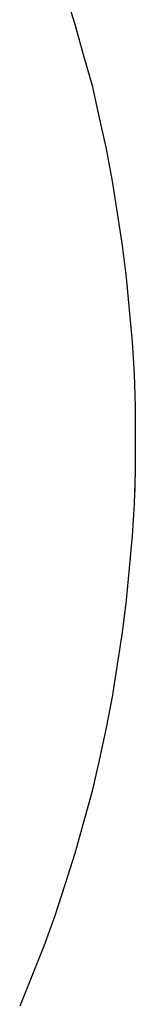
# Model space of a CAD drawing. Units: millimetres. Extents: x -2452 to 2450, y -2452 to 2452.
# Drawn here: x 2255 to 2450, y -955 to 706 of the extents above; entities that cross this region are included whole.
import ezdxf

# ---------------------------------------------------------------- set-up
doc = ezdxf.new("R2010")
doc.units = ezdxf.units.MM
doc.header["$MEASUREMENT"] = 0
doc.layers.add('Warstwa 1', color=7, linetype='Continuous')

msp = doc.modelspace()

# ---------------------------------------------------------------- linework, layer by layer
at = {"layer": 'Warstwa 1', "lineweight": 25}
for points in [[(2331.1499, 752.8883), (2331.1499, 752.8883), (2348.1016, 698.6287), (2348.1016, 698.6287)], [(2348.1016, 698.6287), (2348.1016, 698.6287), (2361.6725, 647.7579), (2361.6725, 647.7579)], [(2361.6725, 647.7579), (2361.6725, 647.7579), (2376.9337, 595.1887), (2376.9337, 595.1887)], [(2376.9337, 595.1887), (2376.9337, 595.1887), (2388.7982, 540.9292), (2388.7982, 540.9292)], [(2388.7982, 540.9292), (2388.7982, 540.9292), (2400.6708, 488.36), (2400.6708, 488.36)], [(2400.6708, 488.36), (2400.6708, 488.36), (2410.8449, 434.1004), (2410.8449, 434.1004)], [(2410.8449, 434.1004), (2410.8449, 434.1004), (2419.3207, 379.8409), (2419.3207, 379.8409)], [(2419.3207, 379.8409), (2419.3207, 379.8409), (2427.8045, 325.5733), (2427.8045, 325.5733)], [(2427.8045, 325.5733), (2427.8045, 325.5733), (2434.582, 271.3138), (2434.582, 271.3138)], [(2434.582, 271.3138), (2434.582, 271.3138), (2439.6691, 217.0542), (2439.6691, 217.0542)], [(2439.6691, 217.0542), (2439.6691, 217.0542), (2444.7562, 162.7867), (2444.7562, 162.7867)], [(2444.7562, 162.7867), (2444.7562, 162.7867), (2448.1529, 108.5271), (2448.1529, 108.5271)], [(2448.1529, 108.5271), (2448.1529, 108.5271), (2449.8432, 54.2676), (2449.8432, 54.2676)], [(2449.8432, 54.2676), (2449.8432, 54.2676), (2449.8432, 0), (2449.8432, 0)], [(2449.8432, 0), (2449.8432, 0), (2449.8432, -55.9579), (2449.8432, -55.9579)], [(2449.8432, -55.9579), (2449.8432, -55.9579), (2448.1529, -110.2175), (2448.1529, -110.2175)], [(2448.1529, -110.2175), (2448.1529, -110.2175), (2444.7562, -164.485), (2444.7562, -164.485)], [(2444.7562, -164.485), (2444.7562, -164.485), (2439.6691, -218.7446), (2439.6691, -218.7446)], [(2439.6691, -218.7446), (2439.6691, -218.7446), (2434.582, -273.0041), (2434.582, -273.0041)], [(2434.582, -273.0041), (2434.582, -273.0041), (2427.8045, -327.2717), (2427.8045, -327.2717)], [(2427.8045, -327.2717), (2427.8045, -327.2717), (2419.3207, -381.5312), (2419.3207, -381.5312)], [(2419.3207, -381.5312), (2419.3207, -381.5312), (2410.8449, -435.7908), (2410.8449, -435.7908)], [(2410.8449, -435.7908), (2410.8449, -435.7908), (2400.6708, -488.36), (2400.6708, -488.36)], [(2400.6708, -488.36), (2400.6708, -488.36), (2388.7982, -542.6195), (2388.7982, -542.6195)], [(2388.7982, -542.6195), (2388.7982, -542.6195), (2376.9337, -595.1887), (2376.9337, -595.1887)], [(2376.9337, -595.1887), (2376.9337, -595.1887), (2361.6725, -649.4483), (2361.6725, -649.4483)], [(2361.6725, -649.4483), (2361.6725, -649.4483), (2348.1016, -700.3191), (2348.1016, -700.3191)], [(2348.1016, -700.3191), (2348.1016, -700.3191), (2331.1499, -752.8883), (2331.1499, -752.8883)], [(2331.1499, -752.8883), (2331.1499, -752.8883), (2314.1903, -805.4575), (2314.1903, -805.4575)], [(2314.1903, -805.4575), (2314.1903, -805.4575), (2295.5404, -856.3283), (2295.5404, -856.3283)], [(2295.5404, -856.3283), (2295.5404, -856.3283), (2275.192, -907.1991), (2275.192, -907.1991)], [(2275.192, -907.1991), (2275.192, -907.1991), (2254.8437, -958.07), (2254.8437, -958.07)]]:
    msp.add_open_spline(points, degree=3, dxfattribs=at)
at = {"layer": 'Warstwa 1', "lineweight": 13}
msp.add_open_spline([(2449.8432, 0), (2449.8432, 0), (2449.8432, -89.8691), (2449.8432, -89.8691)], degree=3, dxfattribs=at)

doc.saveas('drawing.dxf')
